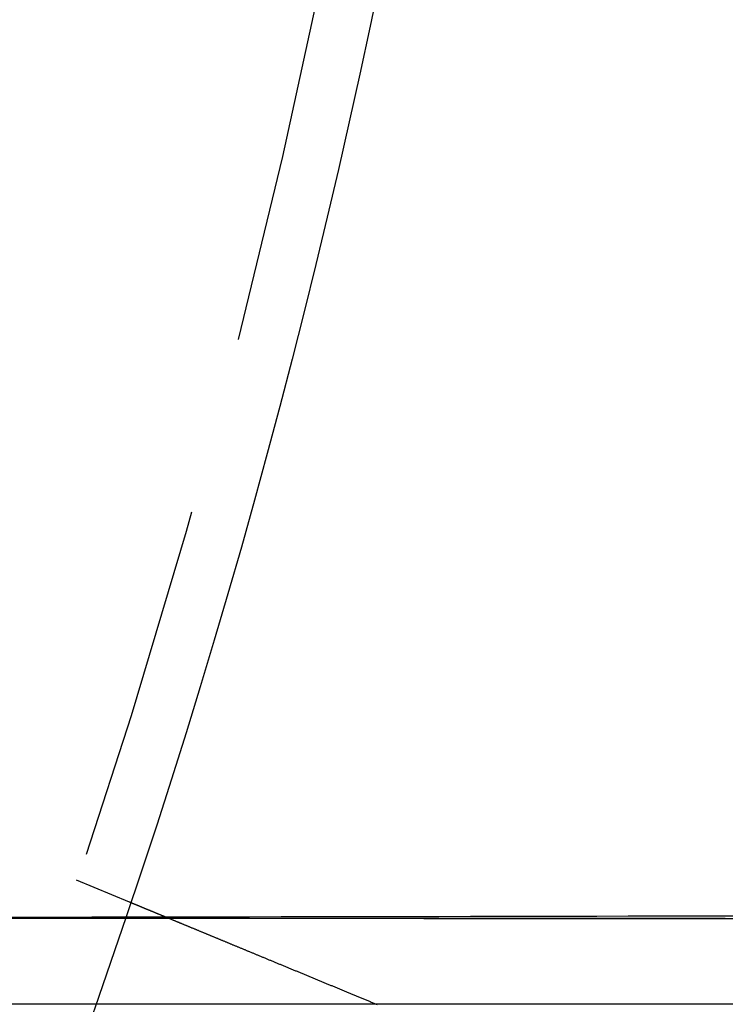
# Model space of a CAD drawing. Extents: x 0 to 1476, y -135 to 582.
# Drawn here: x 238 to 248, y -37 to -23 of the extents above; entities that cross this region are included whole.
import ezdxf

# ---------------------------------------------------------------- set-up
doc = ezdxf.new("R2010")
doc.units = 0
doc.header["$LTSCALE"] = 20
doc.linetypes.add('AUSGEZOGEN', pattern=[0])
doc.linetypes.add('VERDECKT', pattern=[0.375, 0.25, -0.125])
doc.layers.get('0').update_dxf_attribs({"linetype": 'AUSGEZOGEN'})
doc.layers.add('STEMPEL', color=3, linetype='AUSGEZOGEN')

# ---------------------------------------------------------------- blocks, each defined once
blk = doc.blocks.new('A$C356B4D15')
at = {"color": 1, "linetype": 'VERDECKT'}
for p, q in [((238.51954, -34.76126), (239.26038, -35.06812)), ((247.58456, -35.3), (218.96286, -35.3))]:
    blk.add_line(p, q, dxfattribs=at)
for points in [[(237.585, -35.2961, 0), (238.164, -35.2966, 0), (238.743, -35.297, 0), (239.322, -35.2974, 0), (239.9, -35.2977, 0), (240.479, -35.298, 0), (241.058, -35.2983, 0), (241.637, -35.2986, 0), (242.216, -35.2989, 0), (242.794, -35.2991, 0), (243.373, -35.2993, 0), (243.952, -35.2995, 0), (244.531, -35.2996, 0), (245.11, -35.2998, 0), (245.689, -35.2999, 0), (246.267, -35.2999, 0), (246.846, -35.3, 0), (247.425, -35.3, 0), (248.004, -35.3, 0)], [(247.992, -35.2673, 0), (247.552, -35.2683, 0), (247.111, -35.2692, 0), (246.671, -35.2702, 0), (246.23, -35.2711, 0), (245.789, -35.2721, 0), (245.349, -35.273, 0), (244.908, -35.2739, 0), (244.468, -35.2748, 0), (244.027, -35.2756, 0), (243.586, -35.2765, 0), (243.146, -35.2773, 0), (242.705, -35.2781, 0), (242.264, -35.2789, 0), (241.824, -35.2797, 0), (241.383, -35.2805, 0), (240.942, -35.2813, 0), (240.501, -35.282, 0), (240.061, -35.2827, 0), (239.62, -35.2834, 0), (239.179, -35.2841, 0), (238.738, -35.2848, 0), (238.298, -35.2855, 0), (237.857, -35.2861, 0), (237.416, -35.2868, 0)], [(237.63, -35.2962, 0), (238.041, -35.2965, 0), (238.452, -35.2968, 0), (238.863, -35.297, 0), (239.274, -35.2973, 0), (239.685, -35.2976, 0), (240.096, -35.2978, 0), (240.507, -35.2981, 0), (240.918, -35.2983, 0), (241.329, -35.2985, 0), (241.74, -35.2987, 0), (242.151, -35.2989, 0), (242.562, -35.299, 0), (242.973, -35.2992, 0), (243.384, -35.2993, 0), (243.795, -35.2994, 0), (244.206, -35.2996, 0), (244.617, -35.2997, 0), (245.028, -35.2997, 0), (245.439, -35.2998, 0), (245.85, -35.2999, 0), (246.261, -35.2999, 0), (246.672, -35.3, 0), (247.083, -35.3, 0), (247.494, -35.3, 0), (247.905, -35.3, 0)], [(248.005, -36.5, 0), (247.426, -36.5, 0), (246.847, -36.5, 0), (246.268, -36.4999, 0), (245.69, -36.4999, 0), (245.111, -36.4998, 0), (244.532, -36.4997, 0), (243.953, -36.4995, 0), (243.374, -36.4993, 0), (242.796, -36.4991, 0), (242.217, -36.4989, 0), (241.638, -36.4987, 0), (241.059, -36.4984, 0), (240.481, -36.4981, 0), (239.902, -36.4978, 0), (239.323, -36.4974, 0), (238.744, -36.4971, 0), (238.166, -36.4967, 0), (237.587, -36.4962, 0)]]:
    blk.add_polyline3d(points, dxfattribs=at)
at = {"color": 3}
blk.add_polyline3d([(239.26, -35.0681, 0), (239.26, -35.0681, 0), (239.26, -35.0681, 0), (239.261, -35.0682, 0), (239.261, -35.0682, 0), (239.261, -35.0683, 0), (239.261, -35.0683, 0), (239.261, -35.0684, 0), (239.261, -35.0685, 0), (239.262, -35.0686, 0), (239.262, -35.0688, 0), (239.262, -35.0689, 0), (239.263, -35.069, 0), (239.263, -35.0692, 0), (239.263, -35.0694, 0), (239.264, -35.0696, 0), (239.264, -35.0697, 0), (239.265, -35.07, 0), (239.265, -35.0702, 0), (239.266, -35.0704, 0), (239.267, -35.0707, 0), (239.267, -35.0709, 0), (239.268, -35.0712, 0), (239.269, -35.0715, 0), (239.269, -35.0718, 0), (239.27, -35.0721, 0), (239.271, -35.0724, 0), (239.272, -35.0728, 0), (239.272, -35.0731, 0), (239.273, -35.0735, 0), (239.274, -35.0739, 0), (239.275, -35.0743, 0), (239.276, -35.0747, 0), (239.277, -35.0751, 0), (239.278, -35.0756, 0), (239.279, -35.076, 0), (239.281, -35.0765, 0), (239.282, -35.0769, 0), (239.283, -35.0774, 0), (239.284, -35.0779, 0), (239.285, -35.0784, 0), (239.287, -35.079, 0), (239.288, -35.0795, 0), (239.289, -35.0801, 0), (239.291, -35.0807, 0), (239.292, -35.0812, 0), (239.293, -35.0818, 0), (239.295, -35.0824, 0), (239.296, -35.0831, 0), (239.298, -35.0837, 0), (239.3, -35.0844, 0), (239.301, -35.085, 0), (239.303, -35.0857, 0), (239.305, -35.0864, 0), (239.306, -35.0871, 0), (239.308, -35.0878, 0), (239.31, -35.0886, 0), (239.312, -35.0893, 0), (239.313, -35.0901, 0), (239.315, -35.0909, 0), (239.317, -35.0917, 0), (239.319, -35.0925, 0), (239.321, -35.0933, 0), (239.323, -35.0941, 0), (239.325, -35.095, 0), (239.327, -35.0958, 0), (239.329, -35.0967, 0), (239.332, -35.0976, 0), (239.334, -35.0985, 0), (239.336, -35.0994, 0), (239.338, -35.1004, 0), (239.341, -35.1013, 0), (239.343, -35.1023, 0), (239.345, -35.1033, 0), (239.348, -35.1043, 0), (239.35, -35.1053, 0), (239.353, -35.1063, 0), (239.355, -35.1073, 0), (239.358, -35.1084, 0), (239.36, -35.1094, 0), (239.363, -35.1105, 0), (239.365, -35.1116, 0), (239.368, -35.1127, 0), (239.371, -35.1138, 0), (239.374, -35.115, 0), (239.376, -35.1161, 0), (239.379, -35.1173, 0), (239.382, -35.1185, 0), (239.385, -35.1197, 0), (239.388, -35.1209, 0), (239.391, -35.1221, 0), (239.394, -35.1233, 0), (239.397, -35.1246, 0), (239.4, -35.1258, 0), (239.403, -35.1271, 0), (239.406, -35.1284, 0), (239.409, -35.1297, 0), (239.412, -35.131, 0), (239.415, -35.1323, 0), (239.418, -35.1336, 0), (239.422, -35.135, 0), (239.425, -35.1363, 0), (239.428, -35.1377, 0), (239.432, -35.1391, 0), (239.435, -35.1405, 0), (239.438, -35.1419, 0), (239.442, -35.1433, 0), (239.445, -35.1447, 0), (239.449, -35.1461, 0), (239.452, -35.1476, 0), (239.456, -35.149, 0), (239.459, -35.1505, 0), (239.463, -35.152, 0), (239.467, -35.1535, 0), (239.47, -35.155, 0), (239.474, -35.1565, 0), (239.477, -35.1581, 0), (239.481, -35.1596, 0), (239.485, -35.1611, 0), (239.489, -35.1627, 0), (239.492, -35.1643, 0), (239.496, -35.1658, 0), (239.5, -35.1674, 0), (239.504, -35.169, 0), (239.508, -35.1706, 0), (239.512, -35.1723, 0), (239.516, -35.1739, 0), (239.52, -35.1755, 0), (239.524, -35.1772, 0), (239.528, -35.1788, 0), (239.532, -35.1805, 0), (239.536, -35.1822, 0), (239.54, -35.1839, 0), (239.544, -35.1856, 0), (239.548, -35.1873, 0), (239.552, -35.189, 0), (239.556, -35.1907, 0), (239.56, -35.1924, 0), (239.565, -35.1942, 0), (239.569, -35.1959, 0), (239.573, -35.1977, 0), (239.577, -35.1994, 0), (239.582, -35.2012, 0), (239.586, -35.203, 0), (239.59, -35.2048, 0), (239.595, -35.2066, 0), (239.599, -35.2084, 0), (239.603, -35.2102, 0), (239.608, -35.212, 0), (239.612, -35.2138, 0), (239.617, -35.2157, 0), (239.621, -35.2175, 0), (239.625, -35.2194, 0), (239.63, -35.2212, 0), (239.635, -35.2231, 0), (239.639, -35.225, 0), (239.644, -35.2269, 0), (239.648, -35.2288, 0), (239.653, -35.2307, 0), (239.658, -35.2327, 0), (239.662, -35.2347, 0), (239.667, -35.2367, 0), (239.672, -35.2387, 0), (239.677, -35.2407, 0), (239.682, -35.2427, 0), (239.687, -35.2448, 0), (239.692, -35.2468, 0), (239.697, -35.2489, 0), (239.702, -35.251, 0), (239.707, -35.2531, 0), (239.712, -35.2552, 0), (239.717, -35.2574, 0), (239.722, -35.2595, 0), (239.728, -35.2617, 0), (239.733, -35.2639, 0), (239.738, -35.2661, 0), (239.744, -35.2683, 0), (239.749, -35.2705, 0), (239.754, -35.2728, 0), (239.76, -35.275, 0), (239.765, -35.2773, 0), (239.771, -35.2796, 0), (239.776, -35.2819, 0), (239.782, -35.2842, 0), (239.788, -35.2865, 0), (239.793, -35.2889, 0), (239.799, -35.2912, 0), (239.805, -35.2936, 0), (239.811, -35.296, 0), (239.816, -35.2984, 0), (239.822, -35.3008, 0), (239.828, -35.3033, 0), (239.834, -35.3057, 0), (239.84, -35.3082, 0), (239.846, -35.3106, 0), (239.852, -35.3131, 0), (239.858, -35.3156, 0), (239.864, -35.3182, 0), (239.87, -35.3207, 0), (239.876, -35.3232, 0), (239.882, -35.3258, 0), (239.889, -35.3284, 0), (239.895, -35.331, 0), (239.901, -35.3336, 0), (239.907, -35.3362, 0), (239.914, -35.3388, 0), (239.92, -35.3414, 0), (239.927, -35.3441, 0), (239.933, -35.3467, 0), (239.94, -35.3494, 0), (239.946, -35.3521, 0), (239.953, -35.3548, 0), (239.959, -35.3575, 0), (239.966, -35.3603, 0), (239.972, -35.363, 0), (239.979, -35.3658, 0), (239.986, -35.3686, 0), (239.992, -35.3713, 0), (239.999, -35.3741, 0), (240.006, -35.3769, 0), (240.013, -35.3798, 0), (240.02, -35.3826, 0), (240.026, -35.3855, 0), (240.033, -35.3883, 0), (240.04, -35.3912, 0), (240.047, -35.3941, 0), (240.054, -35.397, 0), (240.061, -35.3999, 0), (240.068, -35.4028, 0), (240.075, -35.4057, 0), (240.083, -35.4087, 0), (240.09, -35.4117, 0), (240.097, -35.4146, 0), (240.104, -35.4176, 0), (240.111, -35.4206, 0), (240.119, -35.4236, 0), (240.126, -35.4266, 0), (240.133, -35.4297, 0), (240.141, -35.4327, 0), (240.148, -35.4357, 0), (240.155, -35.4388, 0), (240.163, -35.4419, 0), (240.17, -35.445, 0), (240.178, -35.448, 0), (240.185, -35.4512, 0), (240.193, -35.4543, 0), (240.2, -35.4574, 0), (240.208, -35.4605, 0), (240.215, -35.4637, 0), (240.223, -35.4668, 0), (240.231, -35.47, 0), (240.238, -35.4731, 0), (240.246, -35.4763, 0), (240.254, -35.4795, 0), (240.261, -35.4827, 0), (240.269, -35.4859, 0), (240.277, -35.4891, 0), (240.284, -35.4923, 0), (240.292, -35.4955, 0), (240.3, -35.4988, 0), (240.308, -35.502, 0), (240.316, -35.5053, 0), (240.324, -35.5085, 0), (240.331, -35.5118, 0), (240.339, -35.5151, 0), (240.347, -35.5183, 0), (240.355, -35.5216, 0), (240.363, -35.5249, 0), (240.371, -35.5282, 0), (240.379, -35.5315, 0), (240.387, -35.5348, 0), (240.395, -35.5381, 0), (240.403, -35.5415, 0), (240.411, -35.5448, 0), (240.419, -35.5481, 0), (240.427, -35.5515, 0), (240.435, -35.5548, 0), (240.443, -35.5581, 0), (240.451, -35.5615, 0), (240.46, -35.5648, 0), (240.468, -35.5682, 0), (240.476, -35.5716, 0), (240.484, -35.5749, 0), (240.492, -35.5783, 0), (240.5, -35.5817, 0), (240.508, -35.5851, 0), (240.517, -35.5885, 0), (240.525, -35.5918, 0), (240.533, -35.5952, 0), (240.541, -35.5986, 0), (240.549, -35.602, 0), (240.558, -35.6054, 0), (240.566, -35.6088, 0), (240.574, -35.6122, 0), (240.582, -35.6156, 0), (240.59, -35.6191, 0), (240.599, -35.6225, 0), (240.607, -35.6259, 0), (240.615, -35.6293, 0), (240.623, -35.6327, 0), (240.632, -35.6361, 0), (240.64, -35.6395, 0), (240.648, -35.643, 0), (240.656, -35.6464, 0), (240.665, -35.6498, 0), (240.673, -35.6532, 0), (240.681, -35.6567, 0), (240.69, -35.6601, 0), (240.698, -35.6636, 0), (240.706, -35.6671, 0), (240.715, -35.6706, 0), (240.723, -35.6741, 0), (240.732, -35.6777, 0), (240.741, -35.6812, 0), (240.749, -35.6848, 0), (240.758, -35.6884, 0), (240.767, -35.692, 0), (240.775, -35.6956, 0), (240.784, -35.6992, 0), (240.793, -35.7029, 0), (240.802, -35.7066, 0), (240.811, -35.7102, 0), (240.82, -35.7139, 0), (240.828, -35.7176, 0), (240.837, -35.7214, 0), (240.846, -35.7251, 0), (240.856, -35.7289, 0), (240.865, -35.7326, 0), (240.874, -35.7364, 0), (240.883, -35.7402, 0), (240.892, -35.744, 0), (240.901, -35.7479, 0), (240.911, -35.7517, 0), (240.92, -35.7556, 0), (240.929, -35.7594, 0), (240.939, -35.7633, 0), (240.948, -35.7672, 0), (240.958, -35.7711, 0), (240.967, -35.775, 0), (240.977, -35.779, 0), (240.986, -35.7829, 0), (240.996, -35.7869, 0), (241.005, -35.7909, 0), (241.015, -35.7949, 0), (241.025, -35.7989, 0), (241.034, -35.8029, 0), (241.044, -35.8069, 0), (241.054, -35.8109, 0), (241.063, -35.815, 0), (241.073, -35.8191, 0), (241.083, -35.8231, 0), (241.093, -35.8272, 0), (241.103, -35.8313, 0), (241.113, -35.8354, 0), (241.123, -35.8395, 0), (241.133, -35.8437, 0), (241.143, -35.8478, 0), (241.153, -35.852, 0), (241.163, -35.8561, 0), (241.173, -35.8603, 0), (241.183, -35.8645, 0), (241.193, -35.8687, 0), (241.203, -35.8729, 0), (241.213, -35.8771, 0), (241.224, -35.8814, 0), (241.234, -35.8856, 0), (241.244, -35.8898, 0), (241.254, -35.8941, 0), (241.265, -35.8984, 0), (241.275, -35.9026, 0), (241.285, -35.9069, 0), (241.296, -35.9112, 0), (241.306, -35.9155, 0), (241.317, -35.9199, 0), (241.327, -35.9242, 0), (241.338, -35.9285, 0), (241.348, -35.9329, 0), (241.359, -35.9372, 0), (241.369, -35.9416, 0), (241.38, -35.9459, 0), (241.39, -35.9503, 0), (241.401, -35.9547, 0), (241.411, -35.9591, 0), (241.422, -35.9635, 0), (241.433, -35.9679, 0), (241.443, -35.9723, 0), (241.454, -35.9767, 0), (241.465, -35.9812, 0), (241.475, -35.9856, 0), (241.486, -35.9901, 0), (241.497, -35.9945, 0), (241.508, -35.999, 0), (241.518, -36.0034, 0), (241.529, -36.0079, 0), (241.54, -36.0124, 0), (241.551, -36.0169, 0), (241.562, -36.0214, 0), (241.573, -36.0258, 0), (241.583, -36.0303, 0), (241.594, -36.0348, 0), (241.605, -36.0394, 0), (241.616, -36.0439, 0), (241.627, -36.0484, 0), (241.638, -36.0529, 0), (241.649, -36.0574, 0), (241.66, -36.062, 0), (241.671, -36.0665, 0), (241.682, -36.071, 0), (241.693, -36.0756, 0), (241.704, -36.0801, 0), (241.715, -36.0847, 0), (241.726, -36.0892, 0), (241.736, -36.0938, 0), (241.747, -36.0983, 0), (241.758, -36.1029, 0), (241.769, -36.1074, 0), (241.781, -36.112, 0), (241.792, -36.1166, 0), (241.803, -36.1211, 0), (241.814, -36.1257, 0), (241.825, -36.1302, 0), (241.836, -36.1348, 0), (241.847, -36.1394, 0), (241.858, -36.1439, 0), (241.869, -36.1485, 0), (241.88, -36.1531, 0), (241.891, -36.1576, 0), (241.902, -36.1622, 0), (241.913, -36.1668, 0), (241.924, -36.1713, 0), (241.935, -36.1759, 0), (241.946, -36.1805, 0), (241.957, -36.185, 0), (241.968, -36.1896, 0), (241.979, -36.1942, 0), (241.99, -36.1987, 0), (242.001, -36.2033, 0), (242.012, -36.2078, 0), (242.023, -36.2124, 0), (242.034, -36.2169, 0), (242.045, -36.2215, 0), (242.056, -36.226, 0), (242.067, -36.2306, 0), (242.078, -36.2351, 0), (242.089, -36.2396, 0), (242.1, -36.2442, 0), (242.111, -36.2487, 0), (242.121, -36.2532, 0), (242.132, -36.2578, 0), (242.143, -36.2623, 0), (242.154, -36.2668, 0), (242.165, -36.2713, 0), (242.176, -36.2758, 0), (242.187, -36.2803, 0), (242.198, -36.2848, 0), (242.208, -36.2893, 0), (242.219, -36.2937, 0), (242.23, -36.2982, 0), (242.241, -36.3027, 0), (242.252, -36.3072, 0), (242.263, -36.3117, 0), (242.274, -36.3162, 0), (242.284, -36.3207, 0), (242.295, -36.3253, 0), (242.306, -36.3299, 0), (242.318, -36.3344, 0), (242.329, -36.339, 0), (242.34, -36.3436, 0), (242.351, -36.3483, 0), (242.362, -36.3529, 0), (242.373, -36.3576, 0), (242.385, -36.3622, 0), (242.396, -36.3669, 0), (242.407, -36.3716, 0), (242.419, -36.3763, 0), (242.43, -36.381, 0), (242.441, -36.3857, 0), (242.453, -36.3905, 0), (242.464, -36.3952, 0), (242.476, -36.4, 0), (242.487, -36.4048, 0), (242.499, -36.4096, 0), (242.51, -36.4144, 0), (242.522, -36.4192, 0), (242.534, -36.424, 0), (242.545, -36.4288, 0), (242.557, -36.4337, 0), (242.569, -36.4385, 0), (242.581, -36.4434, 0), (242.592, -36.4483, 0), (242.604, -36.4532, 0), (242.616, -36.4581, 0), (242.628, -36.463, 0), (242.64, -36.4679, 0), (242.652, -36.4728, 0), (242.664, -36.4777, 0), (242.675, -36.4827, 0), (242.687, -36.4876, 0), (242.699, -36.4926, 0), (242.711, -36.4976, 0), (242.723, -36.5026, 0)], dxfattribs=at)
at = {"color": 3, "linetype": 'AUSGEZOGEN'}
for radius in [130, 110]:
    blk.add_circle((135, 0), radius, dxfattribs=at)
at = {"color": 1, "linetype": 'VERDECKT'}
blk.add_circle((135, 0), 109.2, dxfattribs=at)

msp = doc.modelspace()

# ---------------------------------------------------------------- block references
at = {"layer": 'STEMPEL'}
msp.add_blockref('A$C356B4D15', (0, 0), dxfattribs=at)

doc.saveas('drawing.dxf')
